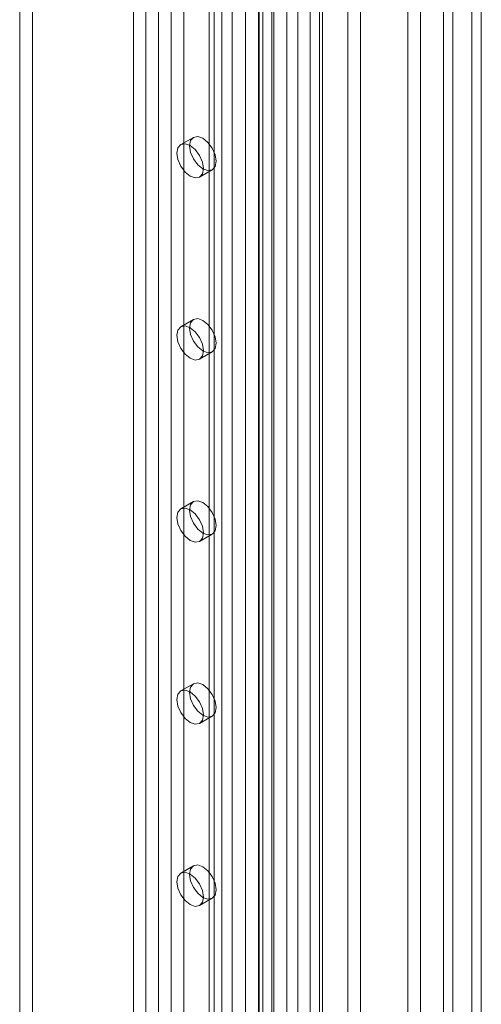
# Model space of a CAD drawing. Units: millimetres. Extents: x 0 to 420, y 0 to 297.
# Drawn here: x 356 to 363, y 153 to 168 of the extents above; entities that cross this region are included whole.
import ezdxf

# ---------------------------------------------------------------- set-up
doc = ezdxf.new("R2010")
doc.units = ezdxf.units.MM

msp = doc.modelspace()

# ---------------------------------------------------------------- linework, layer by layer
at = {"color": 7, "linetype": 'Continuous', "lineweight": 0}
for p, q in [((363.205, 186.933), (363.205, 80.566)), ((363.357, 186.846), (363.357, 80.479)), ((362.902, 80.799), (362.902, 186.701)), ((362.751, 186.613), (362.751, 80.712)), ((360.818, 80.42), (360.818, 185.52)), ((361.222, 185.52), (361.222, 80.42)), ((360.616, 80.303), (360.616, 185.404)), ((361.424, 80.303), (361.424, 185.404)), ((360.247, 84.744), (360.247, 185.164)), ((360.423, 185.093), (360.423, 84.674)), ((360.619, 84.683), (360.619, 185.103)), ((360.77, 84.771), (360.77, 185.19)), ((358.394, 184.995), (358.394, 87.01)), ((359.8, 84.176), (359.8, 184.942)), ((359.862, 84.296), (359.862, 184.978)), ((358.192, 184.878), (358.192, 86.893)), ((359.582, 184.817), (359.582, 83.365)), ((359.789, 184.785), (359.789, 83.333)), ((360.007, 184.91), (360.007, 84.144)), ((360.038, 84.225), (360.038, 184.908)), ((359.202, 184.528), (359.202, 86.544)), ((359, 184.412), (359, 86.427)), ((359, 86.194), (359, 184.179)), ((359.084, 86.31), (359.084, 184.295)), ((359.369, 86.31), (359.369, 184.295)), ((359.202, 86.077), (359.202, 184.062)), ((357.788, 85.727), (357.788, 183.712)), ((357.99, 85.844), (357.99, 183.829)), ((358.394, 183.829), (358.394, 85.844)), ((358.596, 85.727), (358.596, 183.712)), ((356.172, 175.255), (356.172, 138.219)), ((355.969, 175.138), (355.969, 138.102)), ((362.182, 173.36), (362.182, 135.391)), ((362.384, 173.243), (362.384, 135.274)), ((358.749, 166.591), (358.547, 166.474)), ((358.847, 165.955), (359.049, 166.071)), ((358.749, 163.675), (358.547, 163.558)), ((358.847, 163.039), (359.049, 163.155)), ((358.749, 160.759), (358.547, 160.642)), ((358.847, 160.122), (359.049, 160.239)), ((358.749, 157.842), (358.547, 157.726)), ((358.847, 157.206), (359.049, 157.323)), ((358.749, 154.926), (358.547, 154.81)), ((358.847, 154.29), (359.049, 154.407))]:
    msp.add_line(p, q, dxfattribs=at)
at = {"color": 7, "linetype": 'Continuous', "lineweight": 0, "flags": 128}
for points in [[(358.687, 166.454), (358.703, 166.538), (358.749, 166.591), (358.818, 166.604), (358.899, 166.576), (358.98, 166.511), (359.049, 166.418), (359.095, 166.312), (359.111, 166.209), (359.095, 166.124), (359.049, 166.071), (358.98, 166.058), (358.899, 166.086), (358.818, 166.152), (358.749, 166.245), (358.703, 166.351), (358.687, 166.454)], [(358.485, 166.337), (358.501, 166.421), (358.547, 166.474), (358.616, 166.488), (358.697, 166.46), (358.778, 166.394), (358.847, 166.301), (358.893, 166.195), (358.909, 166.092), (358.893, 166.008), (358.847, 165.955), (358.778, 165.941), (358.697, 165.97), (358.616, 166.035), (358.547, 166.128), (358.501, 166.234), (358.485, 166.337)], [(358.687, 163.537), (358.703, 163.622), (358.749, 163.675), (358.818, 163.688), (358.899, 163.66), (358.98, 163.594), (359.049, 163.502), (359.095, 163.396), (359.111, 163.293), (359.095, 163.208), (359.049, 163.155), (358.98, 163.142), (358.899, 163.17), (358.818, 163.236), (358.749, 163.328), (358.703, 163.434), (358.687, 163.537)], [(358.485, 163.421), (358.501, 163.505), (358.547, 163.558), (358.616, 163.572), (358.697, 163.543), (358.778, 163.478), (358.847, 163.385), (358.893, 163.279), (358.909, 163.176), (358.893, 163.092), (358.847, 163.039), (358.778, 163.025), (358.697, 163.053), (358.616, 163.119), (358.547, 163.212), (358.501, 163.318), (358.485, 163.421)], [(358.485, 160.505), (358.501, 160.589), (358.547, 160.642), (358.616, 160.655), (358.697, 160.627), (358.778, 160.562), (358.847, 160.469), (358.893, 160.363), (358.909, 160.26), (358.893, 160.175), (358.847, 160.122), (358.778, 160.109), (358.697, 160.137), (358.616, 160.203), (358.547, 160.296), (358.501, 160.402), (358.485, 160.505)], [(358.687, 160.621), (358.703, 160.706), (358.749, 160.759), (358.818, 160.772), (358.899, 160.744), (358.98, 160.678), (359.049, 160.585), (359.095, 160.479), (359.111, 160.376), (359.095, 160.292), (359.049, 160.239), (358.98, 160.226), (358.899, 160.254), (358.818, 160.319), (358.749, 160.412), (358.703, 160.518), (358.687, 160.621)], [(358.687, 157.705), (358.703, 157.789), (358.749, 157.842), (358.818, 157.856), (358.899, 157.828), (358.98, 157.762), (359.049, 157.669), (359.095, 157.563), (359.111, 157.46), (359.095, 157.376), (359.049, 157.323), (358.98, 157.309), (358.899, 157.338), (358.818, 157.403), (358.749, 157.496), (358.703, 157.602), (358.687, 157.705)], [(358.485, 157.588), (358.501, 157.673), (358.547, 157.726), (358.616, 157.739), (358.697, 157.711), (358.778, 157.645), (358.847, 157.553), (358.893, 157.447), (358.909, 157.343), (358.893, 157.259), (358.847, 157.206), (358.778, 157.193), (358.697, 157.221), (358.616, 157.287), (358.547, 157.379), (358.501, 157.485), (358.485, 157.588)], [(358.485, 154.672), (358.501, 154.757), (358.547, 154.81), (358.616, 154.823), (358.697, 154.795), (358.778, 154.729), (358.847, 154.636), (358.893, 154.53), (358.909, 154.427), (358.893, 154.343), (358.847, 154.29), (358.778, 154.277), (358.697, 154.305), (358.616, 154.37), (358.547, 154.463), (358.501, 154.569), (358.485, 154.672)], [(358.687, 154.789), (358.703, 154.873), (358.749, 154.926), (358.818, 154.94), (358.899, 154.911), (358.98, 154.846), (359.049, 154.753), (359.095, 154.647), (359.111, 154.544), (359.095, 154.459), (359.049, 154.407), (358.98, 154.393), (358.899, 154.421), (358.818, 154.487), (358.749, 154.58), (358.703, 154.686), (358.687, 154.789)]]:
    msp.add_lwpolyline(points, dxfattribs=at)

doc.saveas('drawing.dxf')
